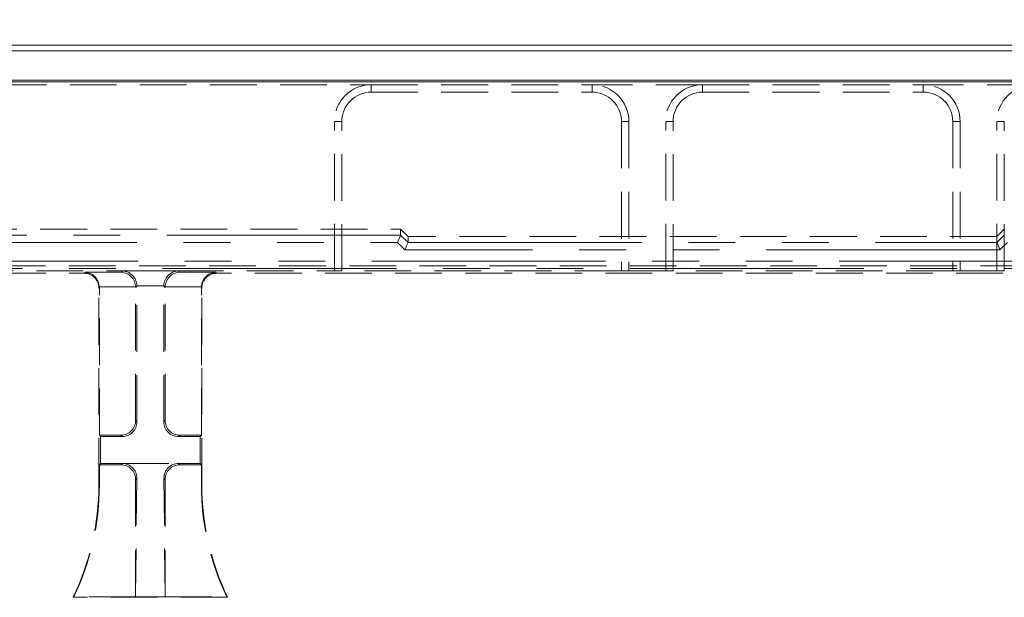
# Model space of a CAD drawing. Units: millimetres. Extents: x 0 to 507, y -3 to 297.
# Drawn here: x 92 to 118, y 251 to 267 of the extents above; entities that cross this region are included whole.
import ezdxf

# ---------------------------------------------------------------- set-up
doc = ezdxf.new("R2010")
doc.units = ezdxf.units.MM
doc.linetypes.add('HIDDEN', pattern=[1.905, 1.27, -0.635])
doc.linetypes.add('PHANTOM', pattern=[12.7, 6.35, -1.27, 1.27, -1.27, 1.27, -1.27])
doc.layers.add('FORMAT', color=7, linetype='Continuous')
doc.styles.add('SLDTEXTSTYLE3', font='TXT', dxfattribs={"width": 0.75})
doc.dimstyles.new('SLDDIMSTYLE0', dxfattribs={"dimtxt": 3, "dimasz": 3, "dimexe": 0, "dimexo": 0.0625, "dimgap": 0.75, "dimtad": 2, "dimlfac": 5, "dimrnd": 1e-09, "dimzin": 12, "dimdsep": 46, "dimtxsty": 'SLDTEXTSTYLE3', "dimsah": 1, "dimcen": 0.09, "dimadec": 0, "dimazin": 3, "dimtfac": 1, "dimtofl": 0, "dimtmove": 0, "dimatfit": 3, "dimfxl": 0, "dimfrac": 2, "dimtolj": 1, "dimtzin": 12, "dimarcsym": 0})

# ---------------------------------------------------------------- blocks, each defined once
blk = doc.blocks.new('_D_5')
at = {"layer": 'FORMAT'}
for p, q in [((45.291, 265.344), (45.291, 271.332)), ((245.291, 265.344), (245.291, 271.332)), ((45.291, 270.332), (245.291, 270.332))]:
    blk.add_line(p, q, dxfattribs=at)
for points in [[(45.291, 270.332), (48.291, 269.582), (48.291, 271.082)], [(245.291, 270.332), (242.291, 271.082), (242.291, 269.582)]]:
    blk.add_solid(points, dxfattribs=at)
at = {"layer": 'FORMAT', "insert": (139.127, 274.199, 0.02), "char_height": 3, "attachment_point": 1, "style": 'SLDTEXTSTYLE3'}
blk.add_mtext('1000', dxfattribs=at)

msp = doc.modelspace()

# ---------------------------------------------------------------- linework, layer by layer
at = {"color": 7, "linetype": 'Continuous', "lineweight": 15}
for p, q in [((45.426, 266.3439), (145.1561, 266.3439)), ((45.5831, 266.1868), (144.999, 266.1868)), ((45.5831, 265.3868), (144.999, 265.3868)), ((45.2911, 265.3439), (245.2911, 265.3439))]:
    msp.add_line(p, q, dxfattribs=at)
at = {"color": 7, "linetype": 'HIDDEN', "lineweight": 0}
for p, q in [((89.2911, 265.2646), (101.2911, 265.2646)), ((101.2911, 265.2646), (107.2911, 265.2646)), ((110.2911, 265.2646), (107.2911, 265.2646)), ((110.2911, 265.2646), (116.2911, 265.2646)), ((119.2911, 265.2646), (116.2911, 265.2646)), ((101.2911, 265.0646), (107.2911, 265.0646)), ((110.2911, 265.0646), (116.2911, 265.0646)), ((100.291, 260.2138), (100.291, 264.2646)), ((100.4911, 260.2068), (100.4911, 264.2646)), ((108.0911, 264.2646), (108.0911, 260.2068)), ((108.2911, 264.2646), (108.2911, 260.2138)), ((109.2911, 260.2138), (109.2911, 264.2646)), ((109.4911, 260.2068), (109.4911, 264.2646)), ((117.0911, 264.2646), (117.0911, 260.2068)), ((117.2911, 264.2646), (117.2911, 260.2138)), ((118.2911, 260.2138), (118.2911, 264.2646)), ((118.4911, 260.2068), (118.4911, 264.2646)), ((88.4911, 261.3439), (102.0911, 261.3439)), ((102.0911, 261.1831), (102.0911, 261.3439)), ((102.2911, 261.1438), (102.0911, 261.3439)), ((102.2911, 261.1438), (102.2911, 260.983)), ((118.2911, 261.1438), (102.2911, 261.1438)), ((118.2911, 261.1438), (118.4911, 261.3439)), ((145.1561, 261.3439), (118.4911, 261.3439)), ((70.2179, 260.3439), (120.3644, 260.3439)), ((70.2237, 260.1439), (93.4913, 260.1439)), ((90.2911, 260.2138), (100.291, 260.2138)), ((120.3584, 260.1439), (97.0908, 260.1439)), ((100.291, 260.2138), (100.4911, 260.2068)), ((108.0911, 260.2068), (100.4911, 260.2068)), ((108.0911, 260.2068), (108.2911, 260.2138)), ((109.2911, 260.2138), (108.2911, 260.2138)), ((109.2911, 260.2138), (109.4911, 260.2068)), ((117.0911, 260.2068), (109.4911, 260.2068)), ((117.0911, 260.2068), (117.2911, 260.2138)), ((118.2911, 260.2138), (117.2911, 260.2138)), ((118.2911, 260.2138), (118.4911, 260.2068)), ((126.0911, 260.2068), (118.4911, 260.2068)), ((93.8911, 254.3952), (93.8911, 259.7442)), ((93.905, 255.7439), (93.905, 259.7581)), ((94.8911, 256.1437), (94.8911, 259.7581)), ((94.926, 256.1088), (94.926, 259.7931)), ((95.6561, 256.1088), (95.6561, 259.7931)), ((95.691, 256.1437), (95.691, 259.7581)), ((96.6771, 255.7439), (96.6771, 259.7581)), ((96.6911, 254.3952), (96.6911, 259.7442)), ((93.9399, 255.709), (93.905, 255.7439)), ((93.905, 255.7439), (94.4913, 255.7439)), ((96.6771, 255.7439), (96.0908, 255.7439)), ((96.6422, 255.709), (96.6771, 255.7439)), ((93.9399, 254.9788), (93.9399, 255.709)), ((93.9399, 255.709), (94.5262, 255.709)), ((96.6422, 255.709), (96.0559, 255.709)), ((96.6422, 254.9788), (96.6422, 255.709)), ((93.9399, 254.9788), (93.905, 254.9439)), ((94.4913, 254.9439), (93.905, 254.9439)), ((93.905, 254.3952), (93.905, 254.9439)), ((94.5262, 254.9788), (93.9399, 254.9788)), ((94.5262, 254.9788), (96.0559, 254.9788)), ((96.0559, 254.9788), (96.6422, 254.9788)), ((96.0908, 254.9439), (96.6771, 254.9439)), ((96.6422, 254.9788), (96.6771, 254.9439)), ((96.6771, 254.3952), (96.6771, 254.9439)), ((94.9221, 254.5752), (94.8911, 251.3579)), ((94.8911, 251.3579), (94.8911, 254.5442)), ((95.66, 254.5752), (95.691, 251.3579)), ((95.691, 251.3579), (95.691, 254.5442)), ((93.2133, 251.3579), (93.1911, 251.3439)), ((97.3911, 251.3439), (93.1911, 251.3439)), ((94.8911, 251.3579), (93.2133, 251.3579)), ((94.8911, 251.3579), (95.691, 251.3579)), ((95.691, 251.3579), (97.3688, 251.3579)), ((97.3688, 251.3579), (97.3911, 251.3439))]:
    msp.add_line(p, q, dxfattribs=at)
at = {"color": 7, "linetype": 'PHANTOM', "lineweight": 0}
for p, q in [((101.2911, 265.0646), (101.2911, 265.2646)), ((107.2911, 265.0646), (107.2911, 265.2646)), ((110.2911, 265.0646), (110.2911, 265.2646)), ((116.2911, 265.0646), (116.2911, 265.2646)), ((100.4911, 264.2646), (100.291, 264.2646)), ((108.0911, 264.2646), (108.2911, 264.2646)), ((109.4911, 264.2646), (109.2911, 264.2646)), ((117.0911, 264.2646), (117.2911, 264.2646)), ((118.4911, 264.2646), (118.2911, 264.2646)), ((102.091, 261.183), (88.4911, 261.183)), ((102.0911, 261.1831), (102.2911, 260.983)), ((118.2911, 260.983), (118.4911, 261.1831)), ((88.5739, 260.9832), (102.0082, 260.9832)), ((102.2082, 260.783), (102.0082, 260.9832)), ((102.291, 260.9829), (118.2911, 260.9829)), ((118.5739, 260.9832), (118.3739, 260.783)), ((118.3739, 260.783), (102.2082, 260.783)), ((120.3584, 260.4698), (70.2237, 260.4698)), ((70.2237, 260.2699), (120.3584, 260.2699)), ((93.4913, 260.1439), (93.5187, 260.1714)), ((93.5187, 260.1714), (94.5048, 260.1714)), ((94.5048, 260.1714), (94.5397, 260.2063)), ((94.5397, 260.2063), (96.0424, 260.2063)), ((96.0773, 260.1714), (96.0424, 260.2063)), ((97.0634, 260.1714), (96.0773, 260.1714)), ((97.0908, 260.1439), (97.0634, 260.1714)), ((93.905, 259.7581), (93.8911, 259.7442)), ((94.8908, 259.7716), (93.9048, 259.7716)), ((94.926, 259.7931), (94.8911, 259.7581)), ((95.6564, 259.8065), (94.9257, 259.8065)), ((95.6561, 259.7931), (95.691, 259.7581)), ((95.6913, 259.7716), (96.6773, 259.7716)), ((96.6771, 259.7581), (96.6911, 259.7442)), ((94.926, 256.1088), (94.8911, 256.1437)), ((95.6561, 256.1088), (95.691, 256.1437)), ((94.4913, 255.7439), (94.5262, 255.709)), ((96.0908, 255.7439), (96.0559, 255.709)), ((94.5262, 254.9788), (94.4913, 254.9439)), ((96.0559, 254.9788), (96.0908, 254.9439)), ((93.905, 254.3952), (93.8911, 254.3952)), ((94.8911, 254.5442), (94.9221, 254.5752)), ((95.691, 254.5442), (95.66, 254.5752)), ((96.6771, 254.3952), (96.6911, 254.3952))]:
    msp.add_line(p, q, dxfattribs=at)
at = {"color": 7, "linetype": 'HIDDEN', "lineweight": 0, "flags": 128}
for points in [[(102.091, 261.183), (102.089, 261.178), (102.0839, 261.1659), (102.0761, 261.147), (102.0658, 261.1221), (102.0534, 261.0921), (102.0393, 261.0581), (102.024, 261.0213), (102.0082, 260.9832)], [(102.291, 260.9829), (102.289, 260.9779), (102.2839, 260.9658), (102.2761, 260.9469), (102.2658, 260.922), (102.2534, 260.892), (102.2393, 260.858), (102.224, 260.8212), (102.2082, 260.783)], [(118.2911, 260.9829), (118.2931, 260.9779), (118.2982, 260.9658), (118.306, 260.9469), (118.3163, 260.922), (118.3288, 260.892), (118.3429, 260.858), (118.3581, 260.8212), (118.3739, 260.783)]]:
    msp.add_lwpolyline(points, dxfattribs=at)
at = {"color": 7, "linetype": 'HIDDEN', "lineweight": 0}
for centre, radius, start, end in [((101.2911, 264.2646), 1, 90, 180), ((107.2911, 264.2646), 1, 0, 90), ((110.2911, 264.2646), 1, 90, 180), ((116.2911, 264.2646), 1, 0, 90), ((119.2911, 264.2646), 1, 90, 180), ((101.2911, 264.2646), 0.8, 90, 180), ((107.2911, 264.2646), 0.8, 0, 90), ((110.2911, 264.2646), 0.8, 90, 180), ((116.2911, 264.2646), 0.8, 0, 90), ((86.8911, 254.3952), 7, 334.15807, 0), ((86.8911, 254.3952), 7.014, 334.33997, 0), ((103.6911, 254.3952), 7.014, 180, 205.66003), ((103.6911, 254.3952), 7, 180, 205.84193)]:
    msp.add_arc(centre, radius, start, end, dxfattribs=at)
for centre, major_axis, ratio, start_param, end_param in [((101.8082, 261.1833), (0.2828, -0.0002), 0.0246852, 6.2729739, 6.2832004), ((102.0082, 260.9832), (0.2828, -0.0002), 0.0246852, 6.2729739, 6.2832004), ((118.5739, 260.9832), (0.2828, 0.0002), 0.0246852, 3.1415776, 3.151804), ((93.4908, 259.7437), (0.2832, 0.2832), 0.9987828, 5.4983961, 7.0679745), ((93.5187, 259.7716), (-0.1541, 0.3721), 0.9518333, 4.3368387, 5.8727284), ((94.5048, 259.7716), (-0.1541, 0.3721), 0.9518333, 4.3368387, 5.8727284), ((94.5397, 259.8065), (-0.1541, 0.3721), 0.9518333, 4.3368387, 5.8727284), ((96.0424, 259.8065), (0.1541, 0.3721), 0.9518333, 0.4104569, 1.9463466), ((96.0773, 259.7716), (0.1541, 0.3721), 0.9518333, 0.4104569, 1.9463466), ((97.0634, 259.7716), (0.1541, 0.3721), 0.9518333, 0.4104569, 1.9463466), ((97.0913, 259.7437), (-0.2832, 0.2832), 0.9987828, 5.4983961, 7.0679745), ((93.5048, 259.7577), (-0.2832, -0.2832), 0.9987828, 2.3568035, 2.3904921), ((94.4908, 259.7577), (-0.2832, -0.2832), 0.9987828, 2.3568035, 2.3904921), ((94.5257, 259.7926), (-0.2832, -0.2832), 0.9987828, 2.3568035, 2.3904921), ((96.0564, 259.7926), (0.2832, -0.2832), 0.9987828, 3.8926932, 3.9263818), ((96.0913, 259.7577), (0.2832, -0.2832), 0.9987828, 3.8926932, 3.9263818), ((97.0773, 259.7577), (0.2832, -0.2832), 0.9987828, 3.8926932, 3.9263818), ((94.4908, 256.1442), (0.2832, -0.2832), 0.9987828, 5.4983961, 7.0679745), ((94.5257, 256.1092), (0.2832, -0.2832), 0.9987828, 5.4983961, 7.0679745), ((96.0564, 256.1092), (-0.2832, -0.2832), 0.9987828, 5.4983961, 7.0679745), ((96.0913, 256.1442), (-0.2832, -0.2832), 0.9987828, 5.4983961, 7.0679745), ((94.4908, 254.5437), (0.2832, 0.2832), 0.9987828, 5.4983961, 7.0679745), ((94.5218, 254.5747), (0.167, 0.3691), 0.9855182, 5.1329558, 6.7025341), ((96.0603, 254.5747), (-0.167, 0.3691), 0.9855182, 5.8638365, 7.4334148), ((96.0913, 254.5437), (-0.2832, 0.2832), 0.9987828, 5.4983961, 7.0679745)]:
    msp.add_ellipse(centre, major_axis=major_axis, ratio=ratio, start_param=start_param, end_param=end_param, dxfattribs=at)

# ---------------------------------------------------------------- dimensions: what is measured, and where the dimension line sits
at = {"layer": 'FORMAT'}
dim = msp.add_linear_dim(base=(245.2911, 270.3316), p1=(45.2911, 265.3439), p2=(245.2911, 265.3439), dimstyle='SLDDIMSTYLE0', dxfattribs=at)
dim.commit()
dim.dimension.update_dxf_attribs({"geometry": '_D_5', "text_midpoint": (144.7787, 270.3316), "dimtype": 160})

doc.saveas('drawing.dxf')
